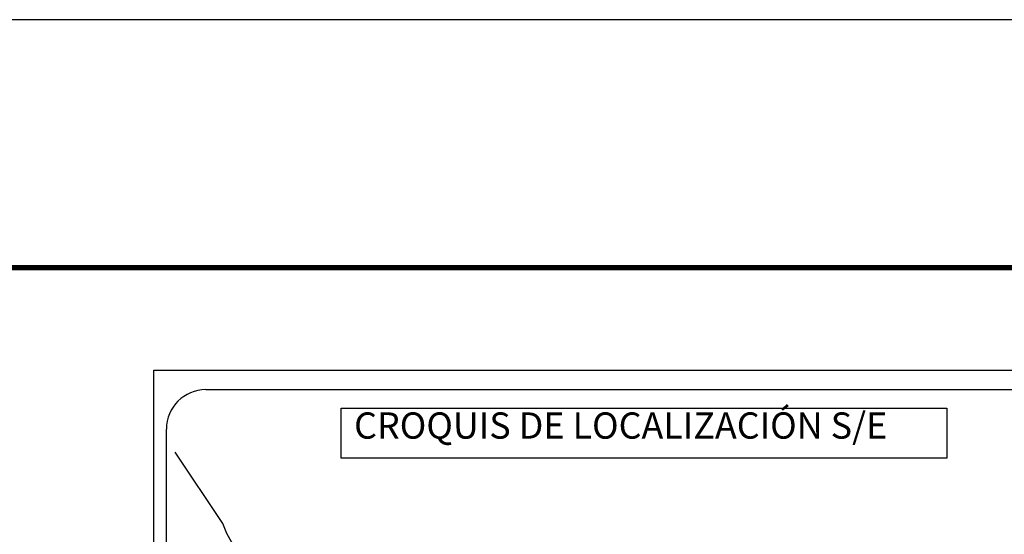
# Model space of a CAD drawing. Units: millimetres. Extents: x 790617 to 795762, y 2768396 to 2770200.
# Drawn here: x 795298 to 795598, y 2770039 to 2770196 of the extents above; entities that cross this region are included whole.
import ezdxf

# ---------------------------------------------------------------- set-up
doc = ezdxf.new("R2010")
doc.units = ezdxf.units.MM
doc.header["$LTSCALE"] = 40
doc.layers.add('Lomo', color=7, linetype='Continuous')
doc.styles.add('ROMANS', font='ROMANS', dxfattribs={"height": 0.2})

msp = doc.modelspace()

# ---------------------------------------------------------------- linework, layer by layer
at = {"layer": 'Lomo', "color": 7}
for p, q in [((795339.05, 2770089.01, -2.32), (795653.34, 2770089.01, -2.32)), ((795339.05, 2768491.38, -2.32), (795339.05, 2770089.01, -2.32)), ((795354.85, 2770083.03, -2.32), (795638.63, 2770083.03, -2.32)), ((795342.85, 2769654.43, -2.32), (795342.85, 2770071.03, -2.32))]:
    msp.add_line(p, q, dxfattribs=at)
at = {"layer": 'Lomo', "color": 255, "linetype": 'Continuous'}
msp.add_lwpolyline([(793362.02, 2770195.76), (795762.02, 2770195.76), (795762.02, 2768395.76), (793362.02, 2768395.76)], close=True, dxfattribs=at)
at = {"layer": 'Lomo', "color": 7, "linetype": 'Continuous', "const_width": 1.6, "elevation": -2.32}
msp.add_lwpolyline([(793426.98, 2770120.16), (795678.83, 2770120.16)], dxfattribs=at)
at = {"layer": 'Lomo', "color": 7, "elevation": -2.32}
msp.add_lwpolyline([(795396, 2770077.44), (795396, 2770077.44), (795580.37, 2770077.44), (795580.37, 2770077.44), (795580.37, 2770062.13), (795580.37, 2770062.13), (795396, 2770062.13), (795396, 2770062.13)], close=True, dxfattribs=at)
at = {"layer": 'Lomo', "color": 7, "linetype": 'Continuous', "elevation": -2.32}
msp.add_lwpolyline([(795363.7, 2770034.81), (795361.23, 2770039.19), (795360.07, 2770042.2), (795345.55, 2770063.99)], dxfattribs=at)
at = {"layer": 'Lomo', "color": 7}
msp.add_arc((795354.85, 2770071.03, -2.32), 12, 90, 180, dxfattribs=at)

# ---------------------------------------------------------------- texts
at = {"layer": 'Lomo', "color": 7, "insert": (795399.96, 2770076.1, -2.32), "char_height": 8, "width": 210.5931, "attachment_point": 1, "style": 'ROMANS'}
msp.add_mtext('\\fArial|b0|i0|c0|p34;CROQUIS DE LOCALIZACIÓN S/E', dxfattribs=at)

doc.saveas('drawing.dxf')
